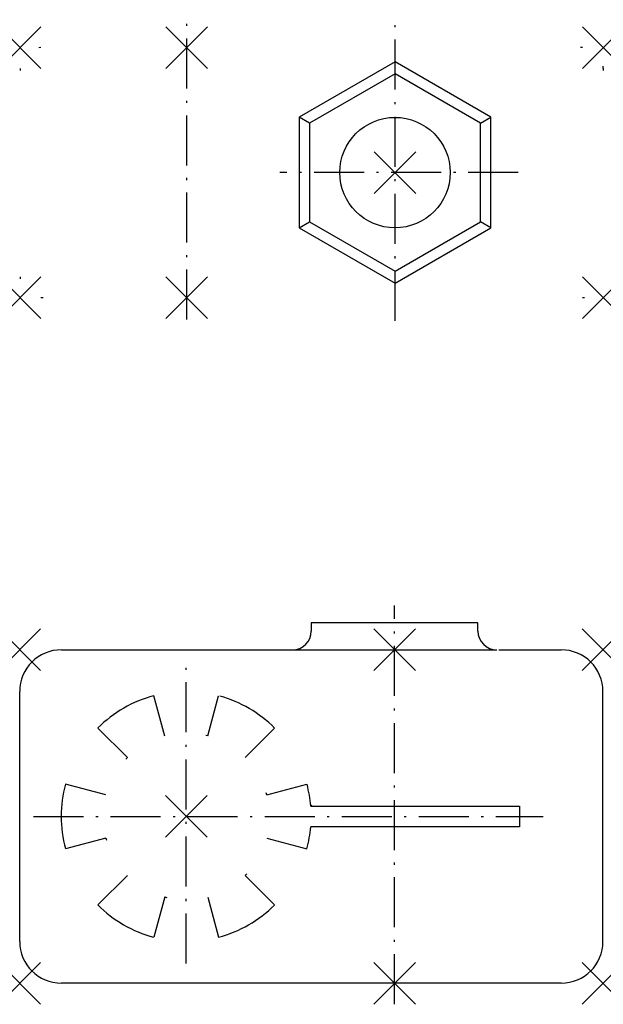
# Model space of a CAD drawing. Extents: x 754.1 to 782.2, y 206.2 to 253.4.
import ezdxf

# ---------------------------------------------------------------- set-up
doc = ezdxf.new("R2010")
doc.units = 0
doc.header["$PDMODE"] = 3
doc.linetypes.add('GEN', pattern=[10000000000.0, 0, 10000000000.0])
doc.linetypes.add('ITEM-STRICHPUNKT', pattern=[3.6, 2.4, -0.6, 0, -0.6])
doc.layers.get('0').update_dxf_attribs({"linetype": 'GEN'})
for name, color, linetype in [('ITEM_50', 7, 'CONTINUOUS'), ('ITEM_HILFE', 3, 'CONTINUOUS'), ('ITEM_STP', 4, 'ITEM-STRICHPUNKT')]:
    doc.layers.add(name, color=color, linetype=linetype)

msp = doc.modelspace()

# ---------------------------------------------------------------- linework, layer by layer
for p, q in [((781.150513, 252.074652), (755.150513, 252.074652)), ((754.150513, 251.074652), (754.150513, 241.074652)), ((782.150513, 251.074652), (782.150513, 241.074652)), ((755.150513, 240.074652), (781.150513, 240.074652)), ((763.682048, 220.964259), (763.682384, 220.965513)), ((763.682048, 220.964259), (763.682384, 220.965513))]:
    msp.add_line(p, q)
for centre, radius, start, end in [((755.150513, 251.074652), 1, 90, 180), ((781.150513, 251.074652), 1, 0, 90), ((755.150513, 241.074652), 1, 180, 270), ((781.150513, 241.074652), 1, 270, 0), ((762.131473, 215.170186), 4, 75.026872, 105.036498), ((762.131473, 215.170186), 4, 135.0226, 165.010582), ((762.131473, 215.170186), 4, 15.004272, 45.029647), ((762.131473, 215.170186), 4, 194.986839, 224.970353), ((762.131473, 215.170186), 4, 314.9774, 344.989418), ((762.131473, 215.170186), 4, 254.973128, 284.963502)]:
    msp.add_arc(centre, radius, start, end)
at = {"layer": 'ITEM_50'}
for p, q in [((772.150513, 250.808924), (772.150513, 251.386275)), ((768.050513, 248.441788), (767.550513, 248.730464)), ((776.250513, 248.441788), (776.750513, 248.730464)), ((767.550513, 243.418841), (768.050513, 243.707516)), ((776.750513, 243.418841), (776.250513, 243.707516)), ((772.150513, 240.76303), (772.150513, 241.34038)), ((776.130777, 224.470186), (768.130777, 224.470186)), ((768.130777, 224.470186), (768.130777, 224.070186)), ((776.130777, 224.070186), (776.130777, 224.470186)), ((756.130777, 223.170186), (777.030777, 223.170186)), ((777.130777, 223.170186), (777.780777, 223.170186)), ((777.780777, 223.170186), (780.130777, 223.170186)), ((754.130777, 209.170186), (754.130777, 221.170186)), ((782.130777, 209.170186), (782.130777, 221.170186)), ((761.093736, 219.033229), (760.57586, 220.965969)), ((763.164174, 219.034579), (763.681688, 220.965969)), ((759.301811, 217.997378), (757.886133, 219.413055)), ((764.958436, 218.000076), (766.371415, 219.413055)), ((758.267646, 216.205), (756.333219, 216.723328)), ((765.994938, 216.20635), (767.924329, 216.723328)), ((768.100519, 215.738839), (768.169172, 215.670186)), ((768.103294, 215.670186), (778.130777, 215.670186)), ((768.106603, 215.670186), (768.109908, 215.670186)), ((778.130777, 215.670186), (778.130777, 214.670186)), ((778.130777, 214.670186), (768.103294, 214.670186)), ((768.105377, 214.670186), (768.109908, 214.670186)), ((758.267532, 214.135798), (756.333219, 213.6175)), ((765.995053, 214.134448), (767.924329, 213.6175)), ((759.301583, 212.343223), (757.886133, 210.927774)), ((764.958664, 212.340524), (766.371415, 210.927774)), ((761.093622, 211.307174), (760.57586, 209.374859)), ((763.164288, 211.305824), (763.681352, 209.376114)), ((763.681352, 209.376114), (763.681688, 209.374859)), ((780.130777, 207.170186), (756.130777, 207.170186))]:
    msp.add_line(p, q, dxfattribs=at)
for points in [[(767.550513, 243.418841), (772.150513, 240.76303), (776.750513, 243.418841), (776.750513, 248.730464), (772.150513, 251.386275), (767.550513, 248.730464)], [(768.050513, 243.707516), (772.150513, 241.34038), (776.250513, 243.707516), (776.250513, 248.441788), (772.150513, 250.808924), (768.050513, 248.441788)]]:
    msp.add_lwpolyline(points, close=True, dxfattribs=at)
msp.add_circle((772.150513, 246.074652), 2.65, dxfattribs=at)
for centre, radius, start, end in [((767.230777, 224.070186), 0.9, 270, 0), ((777.030777, 224.070186), 0.9, 180, 270), ((756.130777, 221.170186), 2, 90, 180), ((780.130777, 221.170186), 2, 0, 90), ((762.102049, 215.194233), 5.970634, 104.843098, 134.914639), ((762.134028, 215.201527), 5.970634, 44.843098, 74.390616), ((762.092376, 215.162893), 5.970634, 164.843098, 194.914639), ((762.156333, 215.17748), 5.970634, 4.733523, 14.914639), ((762.156333, 215.17748), 5.970634, 344.843098, 355.126), ((762.114682, 215.138845), 5.970634, 224.843098, 254.914639), ((762.14666, 215.146139), 5.970634, 284.894497, 314.914639), ((756.130777, 209.170186), 2, 180, 270), ((780.130777, 209.170186), 2, 270, 0)]:
    msp.add_arc(centre, radius, start, end, dxfattribs=at)
at = {"layer": 'ITEM_HILFE'}
for p in [(754.150513, 252.074652), (762.150513, 252.074652), (782.150513, 252.074652), (772.150513, 246.074652), (754.150513, 240.074652), (762.150513, 240.074652), (782.150513, 240.074652), (754.130777, 223.170186), (772.130777, 223.170186), (782.130777, 223.170186), (762.130777, 215.170186), (754.130777, 207.170186), (772.130777, 207.170186), (782.130777, 207.170186)]:
    msp.add_point(p, dxfattribs=at)
at = {"layer": 'ITEM_STP'}
for p, q in [((762.150513, 239.015446), (762.150513, 253.412453)), ((772.150513, 238.956324), (772.150513, 253.291203)), ((778.06308, 246.074652), (766.616032, 246.074652)), ((772.130777, 206.15603), (772.130777, 225.300372)), ((762.130777, 208.11098), (762.130777, 222.507986)), ((754.792782, 215.170186), (779.270043, 215.170186))]:
    msp.add_line(p, q, dxfattribs=at)

doc.saveas('drawing.dxf')
